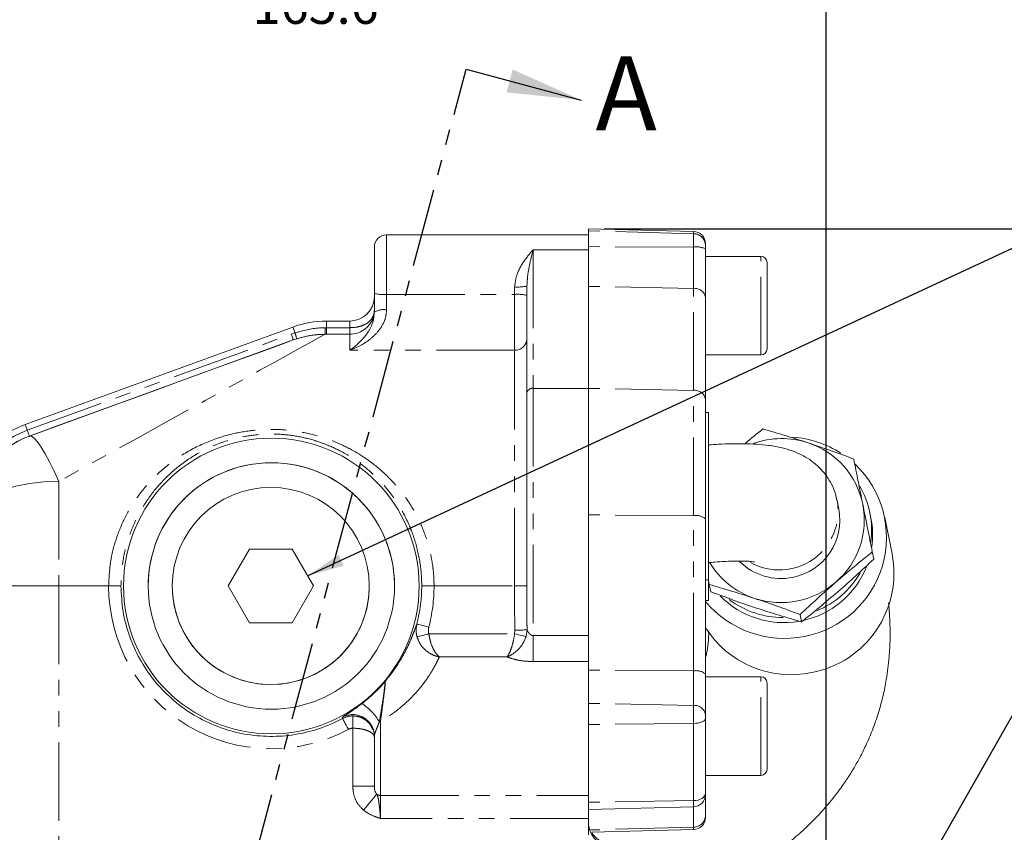
# Model space of a CAD drawing. Units: millimetres. Extents: x 11 to 1180, y 5 to 832.
# Drawn here: x 614 to 694, y 392 to 458 of the extents above; entities that cross this region are included whole.
import ezdxf

# ---------------------------------------------------------------- set-up
doc = ezdxf.new("R2010")
doc.units = ezdxf.units.MM
doc.linetypes.add('PHANTOM', pattern=[12.7, 6.35, -1.27, 1.27, -1.27, 1.27, -1.27])
doc.layers.add('SLD-0', color=7, linetype='Continuous')
doc.styles.add('SLDTEXTSTYLE0', font='TXT', dxfattribs={"width": 0.605})
doc.dimstyles.new('SLDDIMSTYLE0', dxfattribs={"dimtxt": 3, "dimasz": 3, "dimexe": 0, "dimexo": 0.0625, "dimgap": 0.75, "dimtad": 0, "dimdec": 1, "dimlfac": 2, "dimrnd": 1e-09, "dimzin": 12, "dimdsep": 46, "dimtxsty": 'SLDTEXTSTYLE0', "dimsah": 1, "dimcen": 0.09, "dimadec": 0, "dimazin": 0, "dimtfac": 1, "dimtdec": 3, "dimtofl": 0, "dimtmove": 0, "dimatfit": 3, "dimfxl": 0, "dimfrac": 2, "dimtolj": 1, "dimtzin": 12, "dimarcsym": 0})
doc.dimstyles.new('SLDDIMSTYLE3', dxfattribs={"dimtxt": 3, "dimasz": 3, "dimexe": 0, "dimexo": 0.0625, "dimgap": 0.75, "dimtad": 0, "dimdec": 1, "dimlfac": 2, "dimrnd": 1e-09, "dimzin": 4, "dimdsep": 46, "dimtxsty": 'SLDTEXTSTYLE0', "dimsah": 1, "dimcen": 0.09, "dimadec": 0, "dimazin": 0, "dimtfac": 1, "dimtdec": 3, "dimtofl": 0, "dimtmove": 0, "dimatfit": 3, "dimfxl": 0, "dimfrac": 2, "dimtolj": 1, "dimtzin": 12, "dimarcsym": 0})
doc.dimstyles.new('SLDDIMSTYLE4', dxfattribs={"dimtxt": 0, "dimasz": 3, "dimexe": 0, "dimexo": 0.0625, "dimgap": 0, "dimtad": 0, "dimtih": 1, "dimtoh": 1, "dimdec": 0, "dimrnd": 1e-09, "dimzin": 0, "dimdsep": 46, "dimtxsty": 'Standard', "dimsah": 1, "dimcen": 0.09, "dimadec": 0, "dimazin": 0, "dimtfac": 3, "dimtdec": 0, "dimtofl": 0, "dimtmove": 0, "dimatfit": 3, "dimfxl": 0, "dimfrac": 2, "dimtolj": 1, "dimtzin": 0, "dimarcsym": 0})

# ---------------------------------------------------------------- blocks, each defined once
blk = doc.blocks.new('*D15')
at = {"layer": 'SLD-0'}
for p, q in [((596.522, 423.15), (596.522, 462.261)), ((679.307, 368.419), (679.307, 462.261)), ((596.522, 459.086), (631.173, 459.086)), ((679.307, 459.086), (644.656, 459.086))]:
    blk.add_line(p, q, dxfattribs=at)
for points in [[(596.522, 459.086), (599.522, 458.624), (599.522, 459.548)], [(679.307, 459.086), (676.307, 459.548), (676.307, 458.624)]]:
    blk.add_solid(points, dxfattribs=at)
at = {"layer": 'SLD-0', "insert": (632.761, 460.651), "char_height": 3, "attachment_point": 1, "style": 'SLDTEXTSTYLE0'}
blk.add_mtext('165.6', dxfattribs=at)
blk = doc.blocks.new('*D19')
at = {"layer": 'SLD-0'}
for p, q in [((661.293, 441.025), (753.241, 441.025)), ((750.066, 441.025), (750.066, 354.266)), ((750.066, 254.024), (750.066, 340.783)), ((748.399, 254.024), (753.241, 254.024))]:
    blk.add_line(p, q, dxfattribs=at)
for points in [[(750.066, 441.025), (749.605, 438.025), (750.528, 438.025)], [(750.066, 254.024), (750.528, 257.024), (749.605, 257.024)]]:
    blk.add_solid(points, dxfattribs=at)
at = {"layer": 'SLD-0', "insert": (748.501, 342.37), "char_height": 3, "attachment_point": 1, "rotation": 90, "style": 'SLDTEXTSTYLE0'}
blk.add_mtext('374.0', dxfattribs=at)

msp = doc.modelspace()

# ---------------------------------------------------------------- linework, layer by layer
at = {"color": 7, "linetype": 'PHANTOM', "lineweight": 30}
msp.add_line((596.522108, 254.024123), (650.08681, 453.964636), dxfattribs=at)
at = {"color": 7, "linetype": 'Continuous', "lineweight": 30}
msp.add_line((650.08681, 453.964636), (659.41346, 451.465997), dxfattribs=at)
at = {"color": 7, "linetype": 'Continuous', "lineweight": 15}
for p, q in [((660.02291, 440.524925), (643.634368, 440.524925)), ((668.549087, 440.801616), (660.02291, 441.024881)), ((660.02291, 441.024881), (660.02291, 440.843373)), ((660.02291, 440.843373), (660.02291, 439.567317)), ((669.52291, 439.801958), (669.52291, 439.628104)), ((660.02291, 439.567317), (660.02291, 436.34361)), ((669.52291, 439.628104), (669.52291, 439.392393)), ((669.52291, 439.392393), (669.52291, 435.451897)), ((674.02291, 438.774881), (669.52291, 438.774881)), ((642.634368, 434.236493), (642.634368, 435.76565)), ((655.02291, 427.701941), (655.02291, 436.35827)), ((660.02291, 428.066524), (660.02291, 436.34361)), ((669.52291, 435.451897), (669.52291, 427.17481)), ((640.634368, 433.524857), (638.75716, 433.524857)), ((636.020998, 433.042398), (614.28675, 425.131779)), ((636.056543, 431.991156), (614.628771, 424.192085)), ((669.52291, 430.774881), (674.02291, 430.774881)), ((660.02291, 417.79305), (660.02291, 428.066524)), ((669.52291, 427.17481), (669.52291, 417.472412)), ((669.77291, 426.1195), (669.52291, 426.1195)), ((669.77291, 426.1195), (669.77291, 412.524886)), ((680.34374, 418.267022), (680.20348, 418.96775)), ((660.02291, 417.79305), (660.02291, 405.188742)), ((669.52291, 417.472412), (669.52291, 404.868104)), ((682.950105, 417.54011), (682.866568, 417.957455)), ((684.665753, 414.630703), (684.075837, 417.577881)), ((632.494377, 415.024865), (630.762326, 412.024865)), ((632.494377, 415.024864), (630.762326, 412.024864)), ((635.958479, 415.024865), (632.494377, 415.024865)), ((632.494377, 415.024864), (632.494377, 415.024865)), ((635.958479, 415.024864), (632.494377, 415.024864)), ((637.690529, 412.024865), (635.958479, 415.024865)), ((635.958479, 415.024864), (635.958479, 415.024865)), ((637.690529, 412.024864), (635.958479, 415.024864)), ((683.180695, 414.20425), (683.063083, 414.791833)), ((669.77291, 412.524886), (669.52291, 412.524886)), ((669.77291, 412.524886), (669.77291, 410.834411)), ((626.229937, 412.261805), (626.229937, 412.261804)), ((630.762326, 412.024865), (632.494377, 409.024865)), ((635.958479, 409.024865), (637.690529, 412.024865)), ((642.222918, 411.787925), (642.222918, 411.787925)), ((655.02291, 412.024895), (655.025624, 410.609552)), ((669.77291, 412.437563), (669.831788, 412.143411)), ((669.949401, 411.555827), (669.831788, 412.143411)), ((669.77291, 410.834411), (669.52291, 410.834411)), ((677.319039, 409.113165), (677.201426, 409.700748)), ((632.494377, 409.024865), (635.958479, 409.024865)), ((660.02291, 405.188742), (660.02291, 402.493621)), ((669.52291, 404.868104), (669.52291, 401.573724)), ((674.02291, 404.649888), (669.52291, 404.649888)), ((660.02291, 402.493621), (660.02291, 400.783872)), ((669.52291, 401.573724), (669.52291, 401.257903)), ((660.02291, 400.783872), (660.02291, 394.466707)), ((669.52291, 401.257903), (669.52291, 395.207131)), ((642.634369, 395.775664), (642.634369, 399.83802)), ((642.634369, 399.83802), (642.634369, 399.751937)), ((669.52291, 396.649888), (674.02291, 396.649888)), ((669.52291, 396.649875), (674.02291, 396.649875)), ((669.52291, 395.680286), (669.52291, 395.614859)), ((669.52291, 395.680274), (669.52291, 395.614859)), ((669.52291, 395.207131), (669.52291, 395.097811)), ((669.52291, 395.097811), (669.52291, 393.430543)), ((660.02291, 394.466707), (660.02291, 393.874888)), ((660.02291, 393.874888), (668.549087, 394.098154)), ((660.02291, 393.874875), (660.02291, 393.155116)), ((669.52291, 393.430543), (669.52291, 393.247805)), ((660.02291, 391.823829), (660.02291, 393.155116)), ((660.28691, 392.031794), (668.549087, 392.248147))]:
    msp.add_line(p, q, dxfattribs=at)
at = {"color": 8, "linetype": 'PHANTOM', "lineweight": 0}
for p, q in [((668.549087, 440.621504), (660.02291, 440.843373)), ((668.549087, 440.621504), (668.549087, 440.801616)), ((668.549087, 439.535381), (668.549087, 440.621504)), ((655.52291, 439.30617), (655.52291, 428.066524)), ((655.52291, 439.30617), (660.02291, 439.30617)), ((668.549087, 439.535381), (660.02291, 439.567317)), ((668.549087, 436.180813), (668.549087, 439.535381)), ((643.634368, 435.691572), (643.634368, 434.440443)), ((643.634368, 435.691572), (654.02291, 435.691572)), ((654.02291, 435.691572), (654.02291, 436.297662)), ((654.02291, 431.158218), (654.02291, 435.691572)), ((668.549087, 436.180813), (660.02291, 436.34361)), ((668.549087, 427.903726), (668.549087, 436.180813)), ((638.75716, 432.988284), (638.75716, 433.524857)), ((640.634368, 432.988284), (640.634368, 433.524857)), ((635.885532, 432.461003), (636.193019, 432.569776)), ((638.638456, 432.987864), (638.75716, 432.988284)), ((638.75716, 432.455114), (638.75716, 432.988284)), ((638.75716, 432.988284), (640.634368, 432.988284)), ((640.634368, 432.455114), (640.634368, 432.988284)), ((614.45776, 424.661932), (635.885532, 432.461003)), ((636.330778, 432.08547), (636.056543, 431.991156)), ((638.75716, 432.455114), (638.631078, 432.455158)), ((640.634368, 432.455114), (638.75716, 432.455114)), ((640.634368, 431.158218), (640.634368, 432.455114)), ((654.02291, 431.158218), (640.634368, 431.158218)), ((655.52291, 428.066524), (660.02291, 428.066524)), ((668.549087, 427.903726), (660.02291, 428.066524)), ((668.549087, 417.734512), (668.549087, 427.903726)), ((617.022912, 420.512426), (617.022912, 412.024894)), ((668.549087, 417.734512), (660.02291, 417.79305)), ((668.549087, 405.130204), (668.549087, 417.734512)), ((617.022912, 412.024894), (617.022912, 378.069131)), ((617.022912, 412.024894), (621.063079, 412.024894)), ((647.482741, 412.024894), (654.02291, 412.024894)), ((647.05864, 408.14466), (654.024004, 408.14466)), ((654.024004, 408.14466), (654.052899, 408.43017)), ((655.032907, 408.46298), (654.951232, 407.919135)), ((655.52291, 405.891279), (655.52291, 408.003949)), ((655.52291, 408.003949), (660.02291, 408.003949)), ((653.40739, 406.270968), (647.91584, 406.270968)), ((660.02291, 405.891279), (655.52291, 405.891279)), ((668.549087, 405.130204), (660.02291, 405.188742)), ((668.549087, 402.325678), (668.549087, 405.130204)), ((668.549087, 402.325678), (660.02291, 402.493621)), ((668.549087, 400.870415), (668.549087, 402.325678)), ((640.055827, 401.27097), (640.050159, 401.375711)), ((640.884368, 400.479964), (640.884368, 401.479523)), ((668.549087, 400.870415), (660.02291, 400.783872)), ((668.549087, 394.601884), (668.549087, 400.870415)), ((640.884368, 395.775662), (640.884368, 400.479964)), ((643.134368, 395.02881), (660.02291, 395.02881)), ((643.134368, 395.02881), (643.134368, 393.155116)), ((668.549087, 394.601884), (660.02291, 394.466707)), ((668.549087, 394.098154), (668.549087, 394.601884)), ((668.549087, 392.440614), (668.549087, 394.098154)), ((660.02291, 393.155116), (643.134368, 393.155116)), ((668.549087, 392.440614), (660.177224, 392.223522)), ((668.549087, 392.248147), (668.549087, 392.440614))]:
    msp.add_line(p, q, dxfattribs=at)
at = {"color": 8, "linetype": 'PHANTOM', "lineweight": 0, "flags": 128}
for points in [[(643.634368, 440.524925), (643.634368, 440.430133), (643.634368, 440.14975), (643.634368, 439.695587), (643.634368, 439.08678), (643.634368, 438.348978), (643.634368, 437.513263), (643.634368, 436.614844), (643.634368, 435.691572)], [(674.02291, 430.774881), (674.02291, 430.827576), (674.02291, 431.058975), (674.02291, 431.464126), (674.02291, 432.024084), (674.02291, 432.712667), (674.02291, 433.497676), (674.02291, 434.342407), (674.02291, 435.207359), (674.02291, 436.052089), (674.02291, 436.837098), (674.02291, 437.52568), (674.02291, 438.085638), (674.02291, 438.490789), (674.02291, 438.722188), (674.02291, 438.774881)], [(636.193019, 432.569776), (636.121793, 432.765469), (636.067112, 432.915702), (636.032728, 433.010172), (636.020998, 433.042398)], [(638.631078, 432.455158), (638.347151, 432.298233), (637.901856, 432.052121), (637.297152, 431.717904), (636.535698, 431.297052), (635.620846, 430.791418), (634.556619, 430.203225), (633.3477, 429.535061), (631.999406, 428.789865), (630.51767, 427.970916), (628.909009, 427.081817), (627.1805, 426.126478), (625.339749, 425.109104), (623.394852, 424.034168), (621.354365, 422.9064), (619.227266, 421.730762), (617.022912, 420.512426)], [(636.056543, 431.991156), (636.053617, 431.999195), (636.044889, 432.023175), (636.030508, 432.062686), (636.010721, 432.117051), (635.985865, 432.185341), (635.956367, 432.266386), (635.922731, 432.358801), (635.885532, 432.461003)], [(654.02291, 412.024894), (654.02291, 413.92015), (654.02291, 415.799171), (654.02291, 417.645863), (654.02291, 419.444408), (654.02291, 421.179401), (654.02291, 422.835979), (654.02291, 424.399953), (654.02291, 425.857927), (654.02291, 427.197413), (654.02291, 428.406936), (654.02291, 429.476137), (654.02291, 430.395857), (654.02291, 431.158218)], [(655.52291, 428.066524), (655.52291, 426.632138), (655.52291, 425.076897), (655.52291, 423.413667), (655.52291, 421.656209), (655.52291, 419.819065), (655.52291, 417.917433), (655.52291, 415.967049), (655.52291, 413.984048), (655.52291, 411.984838), (655.52291, 409.985958), (655.52291, 408.003949)], [(614.45776, 424.661932), (614.386926, 424.856549), (614.332572, 425.005884), (614.298404, 425.09976), (614.28675, 425.131779)], [(614.628771, 424.192085), (614.625845, 424.200124), (614.617117, 424.224104), (614.602736, 424.263615), (614.582949, 424.31798), (614.558093, 424.38627), (614.528595, 424.467315), (614.494959, 424.559729), (614.45776, 424.661932)], [(617.022912, 420.512426), (616.643795, 421.344488), (616.272788, 422.096745), (615.91783, 422.753101), (615.586515, 423.299516), (615.28593, 423.724298), (615.022506, 424.018359), (614.80188, 424.17541), (614.628771, 424.192088)], [(617.022912, 420.512426), (615.807375, 420.468396), (614.628771, 420.337644), (613.522912, 420.124143), (612.523399, 419.834379), (611.660601, 419.477158), (610.960734, 419.063333), (610.445064, 418.605478), (610.129258, 418.117505), (610.022912, 417.61424)], [(617.022912, 412.024894), (615.807375, 412.024894), (614.628771, 412.024894), (613.522912, 412.024894), (612.523399, 412.024893), (611.660601, 412.024893), (610.960734, 412.024892), (610.445064, 412.024891), (610.129258, 412.024891), (610.022912, 412.02489)], [(622.062737, 412.024892), (622.039139, 412.024892), (621.979267, 412.024892), (621.885348, 412.024893), (621.76087, 412.024893), (621.61046, 412.024893), (621.439708, 412.024893), (621.254959, 412.024894), (621.063079, 412.024894)], [(647.482741, 412.024894), (647.290861, 412.024894), (647.106112, 412.024893), (646.93536, 412.024893), (646.78495, 412.024893), (646.660472, 412.024893), (646.566553, 412.024892), (646.506681, 412.024892), (646.483083, 412.024892)], [(655.02291, 412.024895), (655.003696, 412.024895), (654.94679, 412.024895), (654.85438, 412.024895), (654.730017, 412.024894), (654.57848, 412.024894), (654.405594, 412.024894), (654.218001, 412.024894), (654.02291, 412.024894)], [(646.087926, 408.943673), (646.11076, 408.937718), (646.168694, 408.92261), (646.259574, 408.898909), (646.380024, 408.867498), (646.525566, 408.829542), (646.690792, 408.786453), (646.869562, 408.739833), (647.055231, 408.691413)], [(647.05864, 408.14466), (646.889041, 408.097788), (646.724735, 408.052379), (646.570848, 408.009849), (646.432182, 407.971526), (646.313064, 407.938605), (646.217211, 407.912114), (646.147614, 407.89288), (646.106444, 407.881502)], [(654.951232, 407.919135), (654.893801, 407.933103), (654.814593, 407.952368), (654.715591, 407.976448), (654.599273, 408.00474), (654.468552, 408.036535), (654.326701, 408.071036), (654.177271, 408.107382), (654.024004, 408.14466)], [(654.052899, 408.43017), (654.223621, 408.435885), (654.389325, 408.441433), (654.54514, 408.44665), (654.686485, 408.451382), (654.809207, 408.455491), (654.909697, 408.458855), (654.985001, 408.461376), (655.032907, 408.46298)], [(674.02291, 396.649888), (674.02291, 396.702582), (674.02291, 396.933981), (674.02291, 397.339132), (674.02291, 397.899091), (674.02291, 398.587673), (674.02291, 399.372683), (674.02291, 400.217413), (674.02291, 401.082365), (674.02291, 401.927095), (674.02291, 402.712104), (674.02291, 403.400686), (674.02291, 403.960644), (674.02291, 404.365795), (674.02291, 404.597194), (674.02291, 404.649888)], [(640.529279, 400.390539), (640.438402, 400.559534), (640.350902, 400.722248), (640.270032, 400.872635), (640.198795, 401.005106), (640.139841, 401.114737), (640.095359, 401.197455), (640.067003, 401.250186), (640.055827, 401.27097)], [(643.134368, 401.005616), (643.134368, 400.0522), (643.134368, 399.113881), (643.134368, 398.214362), (643.134368, 397.376366), (643.134368, 396.621061), (643.134368, 395.967525), (643.134368, 395.432268), (643.134368, 395.02881)], [(668.549087, 400.870415), (668.740414, 400.879562), (668.923659, 400.902769), (669.09201, 400.939174), (669.239212, 400.987425), (669.359794, 401.045727), (669.449274, 401.111914), (669.504328, 401.183526), (669.52291, 401.257903)], [(640.884368, 395.775662), (641.225777, 395.775663), (641.554064, 395.775663), (641.856616, 395.775663), (642.121805, 395.775663), (642.33944, 395.775663), (642.501158, 395.775663), (642.600743, 395.775663), (642.634369, 395.775664)], [(641.764837, 393.824788), (641.942794, 394.042105), (642.116137, 394.253788), (642.28037, 394.454346), (642.431235, 394.63858), (642.564821, 394.801713), (642.677664, 394.939514), (642.766837, 395.048411), (642.830028, 395.125579)], [(668.549087, 394.601884), (668.740414, 394.616172), (668.923659, 394.652421), (669.09201, 394.709285), (669.239212, 394.784651), (669.359794, 394.875717), (669.449274, 394.9791), (669.504328, 395.090957), (669.52291, 395.207131)]]:
    msp.add_lwpolyline(points, dxfattribs=at)
at = {"color": 7, "linetype": 'Continuous', "lineweight": 15, "flags": 128}
for points in [[(642.634368, 435.76565), (642.634368, 436.58546), (642.634368, 437.374458), (642.634368, 438.089276), (642.634368, 438.690622), (642.634368, 439.14544), (642.634368, 439.428732), (642.634368, 439.524925)], [(669.52291, 438.774881), (669.52291, 438.722188), (669.52291, 438.490789), (669.52291, 438.085638), (669.52291, 437.52568), (669.52291, 436.837098), (669.52291, 436.052089), (669.52291, 435.451897)], [(674.52291, 438.274881), (674.52291, 438.187129), (674.52291, 437.928273), (674.52291, 437.511292), (674.52291, 436.957097), (674.52291, 436.293475), (674.52291, 435.553706), (674.52291, 434.774882), (674.52291, 433.996059), (674.52291, 433.256289), (674.52291, 432.592668), (674.52291, 432.038472), (674.52291, 431.621491), (674.52291, 431.362634), (674.52291, 431.274881), (674.52291, 431.274881)], [(614.628771, 424.192088), (616.877068, 425.010401), (619.044745, 425.799371), (621.121874, 426.555384), (623.098943, 427.274978), (624.966899, 427.954858), (626.717187, 428.591911), (628.341793, 429.183219), (629.833275, 429.726074), (631.184804, 430.21799), (632.390191, 430.656715), (633.443916, 431.040239), (634.341153, 431.366806), (635.077794, 431.634921), (635.650465, 431.843356), (636.056543, 431.991156)], [(655.02291, 412.024895), (655.02291, 413.974178), (655.02291, 415.907405), (655.02291, 417.808652), (655.02291, 419.662258), (655.02291, 421.452955), (655.02291, 423.165993), (655.02291, 424.787262), (655.02291, 426.303407), (655.02291, 427.701941)], [(669.52291, 404.649888), (669.52291, 404.597194), (669.52291, 404.365795), (669.52291, 403.960644), (669.52291, 403.400686), (669.52291, 402.712104), (669.52291, 401.927095), (669.52291, 401.082365), (669.52291, 400.217413), (669.52291, 399.372683), (669.52291, 398.587673), (669.52291, 397.899091), (669.52291, 397.339132), (669.52291, 396.933981), (669.52291, 396.702582), (669.52291, 396.649888)], [(674.52291, 404.149888), (674.52291, 404.062136), (674.52291, 403.803279), (674.52291, 403.386298), (674.52291, 402.832103), (674.52291, 402.168482), (674.52291, 401.428712), (674.52291, 400.649889), (674.52291, 399.871065), (674.52291, 399.131295), (674.52291, 398.467674), (674.52291, 397.913478), (674.52291, 397.496497), (674.52291, 397.23764), (674.52291, 397.149888), (674.52291, 397.149888)]]:
    msp.add_lwpolyline(points, dxfattribs=at)
at = {"color": 7, "linetype": 'Continuous', "lineweight": 15}
for centre, radius in [((634.27291, 412.024865), 12), ((634.27291, 412.024865), 10), ((634.226428, 412.024865), 8)]:
    msp.add_circle(centre, radius, dxfattribs=at)
for centre, radius, start, end in [((643.634368, 439.524925), 1, 90, 180), ((668.52291, 439.801958), 1, 0, 88.5), ((674.02291, 438.274881), 0.5, 0, 90), ((640.634368, 435.524857), 2, 270, 0), ((638.75716, 425.524856), 8.000002, 90, 110), ((674.02291, 431.274881), 0.5, 270, 360), ((617.022912, 417.614236), 8.000002, 110, 180), ((617.022912, 417.61424), 7, 110, 179.99999893), ((617.022912, 417.614237), 7, 110, 178.30279473), ((675.70796, 417.163343), 6.826375, 71.70603155, 109.78735029), ((676.00499, 415.813014), 8.314756, 57.13962185, 85.81839673), ((675.783632, 417.336228), 6.638499, 11.4715232, 71.85776246), ((634.27291, 412.024864), 10, 358.30279473, 178.30279473), ((676.041262, 415.969619), 8.172966, 280.66839895, 46.52480914), ((676.014761, 416.585972), 6.987533, 351.59797927, 30.80630022), ((675.699358, 417.371112), 4.730004, 280.92390733, 10.91838442), ((675.776693, 417.370897), 6.638498, 310.78011879, 11.16635922), ((676.094882, 416.1691), 6.990976, 352.05414773, 11.30965778), ((676.592617, 413.066347), 8.223305, 280.8757974, 10.96646985), ((675.584968, 417.358588), 6.67374, 211.111086, 251.76843166), ((675.645526, 417.405409), 4.774107, 225.30189579, 281.48026022), ((675.905417, 416.256133), 7.200222, 281.19300195, 338.58977359), ((675.831548, 416.671164), 7.192741, 292.20501167, 330.10807201), ((634.226428, 412.024864), 8, 178.30279473, 358.30279473), ((675.639975, 417.501629), 6.826814, 251.70553837, 310.93234245), ((675.86924, 416.236089), 7.187001, 224.29766955, 279.72886775), ((675.784288, 416.666251), 7.197553, 232.95276756, 270.29131052), ((675.900416, 416.069667), 8.298225, 219.7771629, 281.49621825), ((676.486894, 413.103669), 8.28047, 212.75274253, 281.5454844), ((674.02291, 404.149888), 0.5, 0, 90), ((640.885377, 399.837901), 1.748991, 0.00389048, 52.27261807), ((674.02291, 397.149888), 0.5, 270, 0), ((668.52291, 395.097811), 1, 271.5, 0), ((668.52291, 393.247805), 1, 271.5, 0)]:
    msp.add_arc(centre, radius, start, end, dxfattribs=at)
at = {"color": 8, "linetype": 'PHANTOM', "lineweight": 0}
for centre, radius, start, end in [((668.526222, 439.625074), 0.996692, 0.17413582, 88.68550499), ((668.782938, 437.740415), 1.810135, 65.87092021, 97.42278121), ((643.38574, 439.12193), 3.439357, 257.38123041, 274.14547792), ((654.271992, 440.467969), 4.177739, 266.58193172, 280.35477744), ((654.271538, 432.261214), 3.439357, 77.38123041, 94.14547792), ((668.647229, 435.296964), 0.889281, 10.03345406, 96.3361486), ((643.394767, 433.061691), 1.399416, 80.14153006, 122.91325297), ((631.653934, 431.016904), 4.797364, 12.87004023, 18.88640602), ((622.921668, 432.939152), 15.716863, 358.23532118, 0.17758105), ((654.055132, 432.126075), 0.968393, 268.09319875, 357.95694291), ((655.46437, 427.621658), 0.448701, 82.50354616, 169.6929382), ((668.647229, 427.019877), 0.889281, 10.03345406, 96.3361486), ((617.022912, 417.614236), 7.500001, 110, 179.99999893), ((675.516537, 418.09219), 4.768022, 240.56907948, 10.5813894), ((668.770121, 416.615602), 1.140533, 48.69763189, 101.17455254), ((634.27291, 412.024862), 13.209831, 179.99985911, 298.2691881), ((634.27291, 412.024862), 13.209831, 345.38361502, 0.00014089), ((668.770121, 404.011293), 1.140533, 48.69763189, 101.17455254), ((638.587622, 398.227201), 5.250327, 31.94423697, 54.29393298), ((668.638167, 401.434486), 0.895633, 8.94367946, 95.70807445), ((640.884364, 399.836665), 1.750589, 52.2711276, 118.4589041), ((643.134063, 392.699067), 8.306549, 89.99789134, 90.62911288), ((643.13279, 395.550808), 0.522001, 234.5492627, 270.17324019), ((668.528052, 393.435261), 0.994869, 271.21153405, 359.72826316), ((662.02284, 392.824724), 1.99993, 180.00199931, 270.00199918), ((662.022879, 393.023195), 2.000016, 209.63983227, 270.00089018)]:
    msp.add_arc(centre, radius, start, end, dxfattribs=at)
for points, knots in [([(654.02291, 436.297662), (654.059233, 436.591337), (654.15226, 437.343484), (654.749893, 438.384778), (655.255524, 439.019322), (655.521207, 439.304343), (655.52291, 439.30617)], [0, 0, 0, 0, 0.236264935, 0.605110192, 0.9974686, 1, 1, 1, 1]), ([(655.52291, 439.30617), (655.522306, 439.303795), (655.433667, 438.955274), (655.266741, 438.250172), (655.068736, 437.263293), (655.035497, 436.606857), (655.02291, 436.35827)], [0, 0, 0, 0, 0.002739854, 0.402104408, 0.773581693, 1, 1, 1, 1]), ([(643.634368, 434.440443), (643.608299, 434.175403), (643.577896, 433.86629), (643.336699, 433.223053), (642.933801, 432.620659), (642.256416, 432.003143), (641.503498, 431.515392), (640.951166, 431.269618), (640.636319, 431.158904), (640.634368, 431.158218)], [0, 0, 0, 0, 0.147973769, 0.172579531, 0.401144273, 0.580705643, 0.760638845, 0.998517047, 1, 1, 1, 1]), ([(642.634368, 434.402931), (642.634366, 434.401142), (642.634128, 434.234283), (642.563621, 433.898477), (642.260592, 433.483959), (641.799693, 433.193127), (641.245331, 433.019823), (640.839603, 432.998879), (640.634368, 432.988284)], [0, 0, 0, 0, 0.002203799, 0.205455968, 0.420145305, 0.615931519, 0.805721703, 1, 1, 1, 1]), ([(640.634368, 431.158218), (640.635887, 431.159247), (640.84558, 431.301307), (641.366838, 431.702395), (642.033905, 432.435784), (642.538807, 433.346436), (642.606312, 433.975176), (642.634368, 434.236493)], [0, 0, 0, 0, 0.0017954837, 0.2479437521, 0.6144987297, 0.839777935, 1, 1, 1, 1]), ([(636.193019, 432.569776), (636.84671, 432.747035), (637.652401, 432.965511), (638.481955, 432.984317), (638.638456, 432.987864)], [0, 0, 0, 0, 0.811342959, 1, 1, 1, 1]), ([(638.631078, 432.455158), (638.245311, 432.439037), (637.46404, 432.40639), (636.711658, 432.193329), (636.330778, 432.08547)], [0, 0, 0, 0, 0.493767442, 1, 1, 1, 1]), ([(621.063079, 412.024894), (621.093964, 412.673416), (621.155746, 413.970747), (621.628237, 415.854455), (622.360489, 417.618436), (623.368876, 419.281722), (624.644399, 420.79617), (626.248451, 422.192375), (628.156476, 423.362796), (630.174013, 424.164294), (632.119705, 424.603429), (633.917256, 424.772049), (635.72713, 424.696525), (637.483222, 424.393527), (639.143265, 423.87597), (640.778814, 423.132299), (642.362874, 422.128653), (643.926989, 420.77916), (645.323171, 419.10242), (646.384062, 417.236336), (647.066548, 415.35407), (647.364761, 413.883526), (647.470062, 412.766605), (647.478691, 412.261818), (647.482741, 412.024894)], [0, 0, 0, 0, 0.046465045, 0.092950611, 0.139581548, 0.186244958, 0.237329295, 0.288430769, 0.346930177, 0.40537081, 0.448427063, 0.491459695, 0.534630667, 0.577819481, 0.619845202, 0.661893677, 0.711375574, 0.760862235, 0.818048495, 0.875177321, 0.91950043, 0.963798675, 0.983008792, 1, 1, 1, 1]), ([(646.483083, 412.024892), (646.479195, 412.254539), (646.464256, 413.136948), (646.24746, 414.661216), (645.838763, 416.039398), (645.264665, 417.452918), (644.492738, 418.882474), (643.205686, 420.507113), (641.760942, 421.818733), (640.299107, 422.79325), (638.784942, 423.517775), (637.250571, 424.021761), (635.622006, 424.317275), (633.942728, 424.391857), (632.275772, 424.226397), (630.468632, 423.797195), (628.602838, 423.015372), (626.842078, 421.877481), (625.365124, 420.525544), (624.18852, 419.056135), (623.259135, 417.445281), (622.58381, 415.735096), (622.148075, 413.91031), (622.091179, 412.653275), (622.062737, 412.024892)], [0, 0, 0, 0, 0.017293235, 0.066448771, 0.115634832, 0.126894491, 0.184664636, 0.242487837, 0.291965895, 0.341431821, 0.382852649, 0.424241232, 0.466272279, 0.508277598, 0.550215543, 0.592187402, 0.650063071, 0.708024227, 0.759436159, 0.810835802, 0.858153521, 0.905439985, 0.952730136, 1, 1, 1, 1]), ([(654.052899, 408.43017), (654.048751, 408.571968), (654.013707, 409.769788), (654.018598, 410.96828), (654.02291, 412.024894)], [0, 0, 0, 0, 0.118380502, 1, 1, 1, 1]), ([(655.025624, 410.609552), (655.024967, 410.031449), (655.024152, 409.314136), (655.031484, 408.601319), (655.032907, 408.46298)], [0, 0, 0, 0, 0.805927814, 1, 1, 1, 1]), ([(643.517589, 404.283807), (643.729949, 404.546645), (644.15459, 405.072223), (644.807664, 406.065629), (645.319292, 407.035352), (645.677204, 407.857295), (645.933958, 408.527852), (646.030172, 408.787697), (646.087926, 408.943673)], [0, 0, 0, 0, 0.127414311, 0.254781293, 0.479632648, 0.628162708, 0.77679792, 1, 1, 1, 1]), ([(646.106444, 407.881502), (646.076064, 408.006699), (645.991169, 408.35655), (646.05009, 408.714085), (646.087926, 408.943673)], [0, 0, 0, 0, 0.357857777, 1, 1, 1, 1]), ([(647.055231, 408.691413), (647.035015, 408.573342), (647.003565, 408.38966), (647.044145, 408.209142), (647.05864, 408.14466)], [0, 0, 0, 0, 0.642796816, 1, 1, 1, 1]), ([(647.91584, 406.270968), (647.913936, 406.271306), (647.911756, 406.271693), (647.907475, 406.272463), (647.901385, 406.273568), (647.88863, 406.275937), (647.864992, 406.280513), (647.820737, 406.289727), (647.737542, 406.309334), (647.579205, 406.354945), (647.263229, 406.478307), (646.809317, 406.764401), (646.349991, 407.259654), (646.183938, 407.683637), (646.106444, 407.881502)], [0, 0, 0, 0, 0.002450508, 0.002807427, 0.005509304, 0.010290178, 0.019223468, 0.035929189, 0.067240619, 0.126333303, 0.24039675, 0.480175177, 0.757407127, 1, 1, 1, 1]), ([(647.91584, 406.270968), (647.914966, 406.271623), (647.913943, 406.272389), (647.912121, 406.273762), (647.909526, 406.275725), (647.903941, 406.279993), (647.893171, 406.288387), (647.872612, 406.305001), (647.8331, 406.339105), (647.766476, 406.403732), (647.617267, 406.575104), (647.401064, 406.924421), (647.175389, 407.497647), (647.095816, 407.938634), (647.05864, 408.14466)], [0, 0, 0, 0, 0.002403193, 0.002810771, 0.005005732, 0.009533444, 0.018157035, 0.034591407, 0.065995858, 0.126680627, 0.217956744, 0.480516556, 0.757300184, 1, 1, 1, 1]), ([(653.40739, 406.270968), (653.407985, 406.271694), (653.415136, 406.280421), (653.461284, 406.339344), (653.576848, 406.524559), (653.746983, 406.924842), (653.922992, 407.504622), (653.989788, 407.927859), (654.024004, 408.14466)], [0, 0, 0, 0, 0.002586693, 0.031099234, 0.19968893, 0.487862453, 0.737658768, 1, 1, 1, 1]), ([(653.40739, 406.270968), (653.408939, 406.271519), (653.411003, 406.272254), (653.41713, 406.274453), (653.42616, 406.277739), (653.442416, 406.283806), (653.458306, 406.289946), (653.486015, 406.300995), (653.534843, 406.321495), (653.632555, 406.367115), (653.889309, 406.507636), (654.27508, 406.807062), (654.714116, 407.319161), (654.870714, 407.715402), (654.951232, 407.919135)], [0, 0, 0, 0, 0.0026602036, 0.0035430925, 0.0105087966, 0.0181264905, 0.0313130324, 0.0375566911, 0.0651456526, 0.1137222224, 0.2006932772, 0.4877173846, 0.7366020358, 1, 1, 1, 1]), ([(655.032907, 408.46298), (655.034499, 408.458572), (655.049372, 408.417393), (655.102349, 408.312785), (655.208908, 408.164603), (655.333153, 408.056066), (655.445144, 408.009081), (655.50159, 408.005356), (655.52291, 408.003949)], [0, 0, 0, 0, 0.030494629, 0.284876065, 0.549539492, 0.788774449, 0.920220461, 1, 1, 1, 1]), ([(647.91584, 406.270968), (647.876785, 406.188989), (647.778451, 405.982576), (647.548259, 405.527075), (647.124644, 404.790359), (646.483934, 403.876738), (645.604925, 402.910127), (644.53955, 401.933268), (643.661304, 401.353481), (643.134368, 401.005616)], [0, 0, 0, 0, 0.075615925, 0.19039056, 0.305161925, 0.493179989, 0.637807809, 0.782689337, 1, 1, 1, 1]), ([(655.52291, 405.891279), (655.253291, 405.901224), (654.726952, 405.920639), (653.975393, 406.064896), (653.597979, 406.201822), (653.40739, 406.270968)], [0, 0, 0, 0, 0.342055965, 0.667746527, 1, 1, 1, 1]), ([(641.651856, 402.490581), (642.050342, 402.822798), (642.606807, 403.286723), (643.176826, 403.891623), (643.40612, 404.149863), (643.498146, 404.260118), (643.516339, 404.282285), (643.517589, 404.283807)], [0, 0, 0, 0, 0.596715078, 0.833281397, 0.964575425, 0.997566475, 1, 1, 1, 1]), ([(643.517589, 404.283807), (643.517407, 404.283475), (643.517075, 404.28287), (643.515848, 404.280489), (643.513881, 404.27604), (643.510584, 404.266024), (643.506071, 404.243672), (643.502687, 404.191653), (643.496941, 404.0765), (643.478517, 403.877768), (643.431391, 403.482259), (643.293404, 402.532311), (643.14552, 401.630887), (643.042858, 401.005116)], [0, 0, 0, 0, 0.002042848, 0.003727511, 0.014105524, 0.026159445, 0.050196207, 0.097534861, 0.161588007, 0.235712102, 0.320219206, 0.528094272, 1, 1, 1, 1]), ([(643.517589, 404.283807), (643.520132, 404.278992), (643.524591, 404.270548), (643.524104, 404.176042), (643.506253, 403.926247), (643.441848, 403.33948), (643.30992, 402.3458), (643.200308, 401.509006), (643.134368, 401.005616)], [0, 0, 0, 0, 0.062516075, 0.109631241, 0.22335487, 0.373909642, 0.623362902, 1, 1, 1, 1]), ([(640.050159, 401.375711), (640.074014, 401.396533), (640.121382, 401.437875), (640.486264, 401.666939), (641.017128, 402.013556), (641.443247, 402.333802), (641.651856, 402.490581)], [0, 0, 0, 0, 0.251422651, 0.499215529, 0.754838151, 1, 1, 1, 1]), ([(640.055827, 401.27097), (640.238105, 401.34952), (640.505, 401.464534), (640.793046, 401.475915), (640.884368, 401.479523)], [0, 0, 0, 0, 0.68295821, 1, 1, 1, 1]), ([(640.884368, 401.479523), (641.040678, 401.467537), (641.34569, 401.444149), (641.800752, 401.248421), (642.251873, 400.901695), (642.427727, 400.540878), (642.524503, 400.342314)], [0, 0, 0, 0, 0.212850983, 0.415342689, 0.678251119, 1, 1, 1, 1]), ([(643.042858, 401.005116), (642.991128, 400.870386), (642.892597, 400.613761), (642.756634, 400.278411), (642.658462, 400.010884), (642.641859, 399.891762), (642.634369, 399.83802)], [0, 0, 0, 0, 0.307696552, 0.58607955, 0.813259019, 1, 1, 1, 1]), ([(640.884368, 400.479964), (640.84523, 400.478417), (640.721778, 400.473536), (640.607397, 400.42422), (640.529279, 400.390539)], [0, 0, 0, 0, 0.317034318, 1, 1, 1, 1]), ([(640.884368, 400.479964), (641.040539, 400.474897), (641.34528, 400.465009), (641.80249, 400.382775), (642.248316, 400.233333), (642.503827, 400.051063), (642.59702, 399.908671), (642.621296, 399.844722), (642.629685, 399.807479), (642.632679, 399.785304), (642.633757, 399.772008), (642.634147, 399.764015), (642.634288, 399.759206), (642.634338, 399.756405), (642.634354, 399.754946), (642.634365, 399.753605), (642.634367, 399.752706), (642.634369, 399.751937)], [0, 0, 0, 0, 0.163579866, 0.319198488, 0.521248565, 0.776813817, 0.869757481, 0.92241331, 0.953468879, 0.972028118, 0.983170722, 0.989871593, 0.993903725, 0.996330515, 0.997538763, 0.997894304, 1, 1, 1, 1]), ([(642.61159, 400.021133), (642.615476, 399.998827), (642.62401, 399.94983), (642.629549, 399.884218), (642.632677, 399.831429), (642.633751, 399.799754), (642.634145, 399.780713), (642.634288, 399.769257), (642.634338, 399.762573), (642.634354, 399.759092), (642.634365, 399.755897), (642.634367, 399.753763), (642.634369, 399.751937)], [0, 0, 0, 0, 0.250589844, 0.550432395, 0.729719174, 0.837379942, 0.902128733, 0.941091152, 0.964541377, 0.976312161, 0.979734014, 1, 1, 1, 1]), ([(641.764837, 393.824788), (641.577558, 394.014319), (641.203429, 394.392947), (640.929052, 395.099739), (640.897998, 395.569491), (640.884368, 395.775662)], [0, 0, 0, 0, 0.359956402, 0.71908836, 1, 1, 1, 1]), ([(642.634369, 395.775664), (642.637203, 395.700848), (642.643059, 395.546267), (642.692282, 395.319103), (642.78752, 395.1853), (642.830028, 395.125579)], [0, 0, 0, 0, 0.341806195, 0.706223133, 1, 1, 1, 1]), ([(642.830028, 395.125579), (642.847677, 395.086547), (642.920284, 394.925973), (642.977479, 394.654547), (643.037231, 394.223575), (643.083944, 393.759175), (643.117031, 393.363167), (643.13418, 393.157378), (643.134368, 393.155116)], [0, 0, 0, 0, 0.092406466, 0.380157444, 0.520968606, 0.749595182, 0.997246741, 1, 1, 1, 1]), ([(643.134368, 393.155116), (643.132247, 393.155823), (643.05124, 393.182825), (642.891357, 393.236155), (642.503001, 393.37702), (642.112635, 393.558754), (641.840443, 393.766956), (641.764837, 393.824788)], [0, 0, 0, 0, 0.004377289, 0.167156165, 0.329804065, 0.813842391, 1, 1, 1, 1])]:
    msp.add_open_spline(points, degree=3, knots=knots, dxfattribs=at)
at = {"color": 7, "linetype": 'Continuous', "lineweight": 15}
for points, knots in [([(642.634368, 434.402931), (642.634366, 434.400723), (642.634127, 434.194383), (642.563156, 433.769635), (642.260346, 433.211385), (641.800453, 432.785934), (641.246432, 432.508695), (640.839742, 432.473093), (640.634368, 432.455114)], [0, 0, 0, 0, 0.002194809, 0.205093207, 0.420248795, 0.616604418, 0.806389709, 1, 1, 1, 1]), ([(674.185464, 424.768243), (673.705895, 424.388049), (673.217663, 424.000987), (672.717623, 423.577024), (672.708749, 423.569501)], [0, 0, 0, 0, 0.982254082, 1, 1, 1, 1]), ([(677.850708, 423.644703), (677.23426, 423.844423), (675.987678, 424.248298), (674.790583, 424.593664), (674.185464, 424.768243)], [0, 0, 0, 0, 0.494510729, 1, 1, 1, 1]), ([(680.183885, 418.971063), (680.149029, 419.151687), (680.05663, 419.630504), (679.732294, 420.362386), (679.239494, 421.137344), (678.636389, 421.786443), (677.976299, 422.304454), (677.286263, 422.704735), (676.532902, 423.022296), (675.651134, 423.278292), (674.703142, 423.444417), (673.690416, 423.539561), (672.698296, 423.57774), (671.667186, 423.57317), (670.700963, 423.54054), (670.043957, 423.494792), (669.77291, 423.475919)], [0, 0, 0, 0, 0.036330741, 0.096309484, 0.157562295, 0.22093542, 0.279005139, 0.339252755, 0.405018475, 0.483565447, 0.588937511, 0.681267738, 0.770333774, 0.854927347, 0.940150265, 1, 1, 1, 1]), ([(681.555101, 422.32558), (680.9512, 422.551262), (679.732324, 423.006764), (678.4817, 423.430773), (677.850708, 423.644703)], [0, 0, 0, 0, 0.495457963, 1, 1, 1, 1]), ([(682.289518, 418.656498), (682.164164, 419.282754), (681.910674, 420.549169), (681.67449, 421.729125), (681.555101, 422.32558)], [0, 0, 0, 0, 0.494510729, 1, 1, 1, 1]), ([(683.063083, 414.791833), (682.93516, 415.430922), (682.67697, 416.720819), (682.419448, 418.007376), (682.289518, 418.656498)], [0, 0, 0, 0, 0.495457963, 1, 1, 1, 1]), ([(680.11268, 412.344082), (680.604761, 412.76569), (681.599847, 413.618265), (682.571781, 414.397791), (683.063083, 414.791833)], [0, 0, 0, 0, 0.494510729, 1, 1, 1, 1]), ([(680.269441, 411.560916), (680.759549, 411.992379), (681.750646, 412.864884), (682.700536, 413.754539), (683.180695, 414.20425)], [0, 0, 0, 0, 0.494510728, 1, 1, 1, 1]), ([(669.77291, 413.922333), (669.93834, 413.937061), (670.382151, 413.976572), (671.033226, 414.016441), (671.714728, 414.044597), (672.29747, 414.051958), (672.774084, 414.043244), (673.139132, 414.022768), (673.381173, 413.999159), (673.508603, 413.978629), (673.506915, 413.978892), (673.506314, 413.978985)], [0, 0, 0, 0, 0.0817677466, 0.2193645967, 0.3541314041, 0.4847996332, 0.610108226, 0.7288495497, 0.8400141004, 0.9430508844, 1, 1, 1, 1]), ([(622.062737, 412.024892), (622.09694, 411.338476), (622.165346, 409.965643), (622.699378, 407.963645), (623.543317, 406.079307), (624.692369, 404.360269), (626.117162, 402.863287), (627.769194, 401.621016), (629.609511, 400.680172), (631.579545, 400.054696), (633.627491, 399.776164), (635.693798, 399.837623), (637.717389, 400.254221), (639.159385, 400.803228), (639.911584, 401.195708), (640.055827, 401.27097)], [0, 0, 0, 0, 0.0817176535, 0.163435307, 0.2451529606, 0.3268706141, 0.4085882676, 0.4903059211, 0.5720235746, 0.6537412282, 0.7354588817, 0.8171765352, 0.8988941887, 0.9806118422, 1, 1, 1, 1]), ([(646.087926, 408.943673), (646.219759, 409.540408), (646.444267, 410.556631), (646.471742, 411.595894), (646.483083, 412.024892)], [0, 0, 0, 0, 0.587209645, 1, 1, 1, 1]), ([(669.831788, 412.143411), (670.424748, 411.972394), (671.62154, 411.627224), (672.868094, 411.223544), (673.497033, 411.019871)], [0, 0, 0, 0, 0.495457963, 1, 1, 1, 1]), ([(677.201426, 409.700748), (677.671935, 410.141488), (678.621578, 411.031049), (679.612645, 411.903762), (680.11268, 412.344082)], [0, 0, 0, 0, 0.495457963, 1, 1, 1, 1]), ([(669.949401, 411.555827), (670.553076, 411.330229), (671.771484, 410.874901), (673.021628, 410.451033), (673.652373, 410.237176)], [0, 0, 0, 0, 0.495462204, 1, 1, 1, 1]), ([(673.497033, 411.019871), (674.115454, 410.810295), (675.366025, 410.38649), (676.585164, 409.930996), (677.201426, 409.700748)], [0, 0, 0, 0, 0.494510729, 1, 1, 1, 1]), ([(677.319039, 409.113165), (677.800489, 409.49924), (678.772217, 410.278468), (679.767353, 411.130852), (680.269441, 411.560916)], [0, 0, 0, 0, 0.495457963, 1, 1, 1, 1]), ([(673.501472, 389.180684), (673.928547, 389.460449), (674.718662, 389.978033), (675.711272, 390.720484), (676.493689, 391.351981), (677.213177, 391.975462), (678.004666, 392.714239), (678.929691, 393.668237), (679.815521, 394.703302), (680.545226, 395.66838), (681.110847, 396.496492), (681.600781, 397.283858), (682.082963, 398.141906), (682.59326, 399.16403), (683.114608, 400.387183), (683.585586, 401.753303), (683.95259, 403.126533), (684.251403, 404.628028), (684.444109, 406.188647), (684.51747, 407.697891), (684.507403, 408.729587), (684.479053, 409.406534), (684.451244, 409.869407), (684.419753, 410.287649), (684.390876, 410.556734), (684.381091, 410.647911)], [0, 0, 0, 0, 0.046105217, 0.085297559, 0.116592634, 0.14255057, 0.17688399, 0.221622834, 0.274867644, 0.317231127, 0.35013852, 0.382981191, 0.417846463, 0.457891634, 0.512306376, 0.573650134, 0.634183516, 0.691846175, 0.773572304, 0.84595243, 0.90716315, 0.927324954, 0.950555826, 0.983246238, 1, 1, 1, 1]), ([(673.653794, 410.236705), (674.270242, 410.036984), (675.516824, 409.633109), (676.71392, 409.287744), (677.319039, 409.113165)], [0, 0, 0, 0, 0.494510729, 1, 1, 1, 1]), ([(669.775406, 408.396857), (669.777617, 408.283884), (669.782979, 408.009881), (669.762845, 407.568956), (669.718564, 407.132146), (669.649368, 406.727191), (669.588296, 406.441778), (669.537753, 406.273101), (669.52291, 406.223564)], [0, 0, 0, 0, 0.153199178, 0.371564843, 0.605234295, 0.766462174, 0.931414253, 1, 1, 1, 1])]:
    msp.add_open_spline(points, degree=3, knots=knots, dxfattribs=at)
at = {"color": 7, "linetype": 'Continuous', "lineweight": 30}
msp.add_solid([(659.41346, 451.465997), (653.866265, 453.945962), (653.369412, 452.091363)], dxfattribs=at)

# ---------------------------------------------------------------- texts
at = {"color": 7, "linetype": 'Continuous', "insert": (660.590933, 455.013788), "char_height": 6, "attachment_point": 1, "style": 'SLDTEXTSTYLE0'}
msp.add_mtext('A', dxfattribs=at)

# ---------------------------------------------------------------- dimensions: what is measured, and where the dimension line sits
at = {"layer": 'SLD-0'}
dim = msp.add_linear_dim(base=(596.522108, 459.085997), p1=(679.30729, 367.148888), p2=(596.522108, 421.879787), dimstyle='SLDDIMSTYLE0', dxfattribs=at)
dim.commit()
dim.dimension.update_dxf_attribs({"geometry": '*D15', "text_midpoint": (637.914699, 459.085997), "dimtype": 160})
dim = msp.add_linear_dim(base=(750.066301, 254.024123), p1=(660.02291, 441.024881), p2=(747.129469, 254.024123), angle=90, dimstyle='SLDDIMSTYLE3', dxfattribs=at)
dim.commit()
dim.dimension.update_dxf_attribs({"geometry": '*D19', "text_midpoint": (750.066301, 347.524502), "dimtype": 160})

# ---------------------------------------------------------------- leaders
for points in [[(637.214621, 412.849163), (755.030978, 467.609802), (758.030978, 467.609802)], [(677.784987, 372.219964), (704.783314, 419.738999), (707.783314, 419.738999)]]:
    msp.add_leader(points, dimstyle='SLDDIMSTYLE4', dxfattribs=at)

doc.saveas('drawing.dxf')
